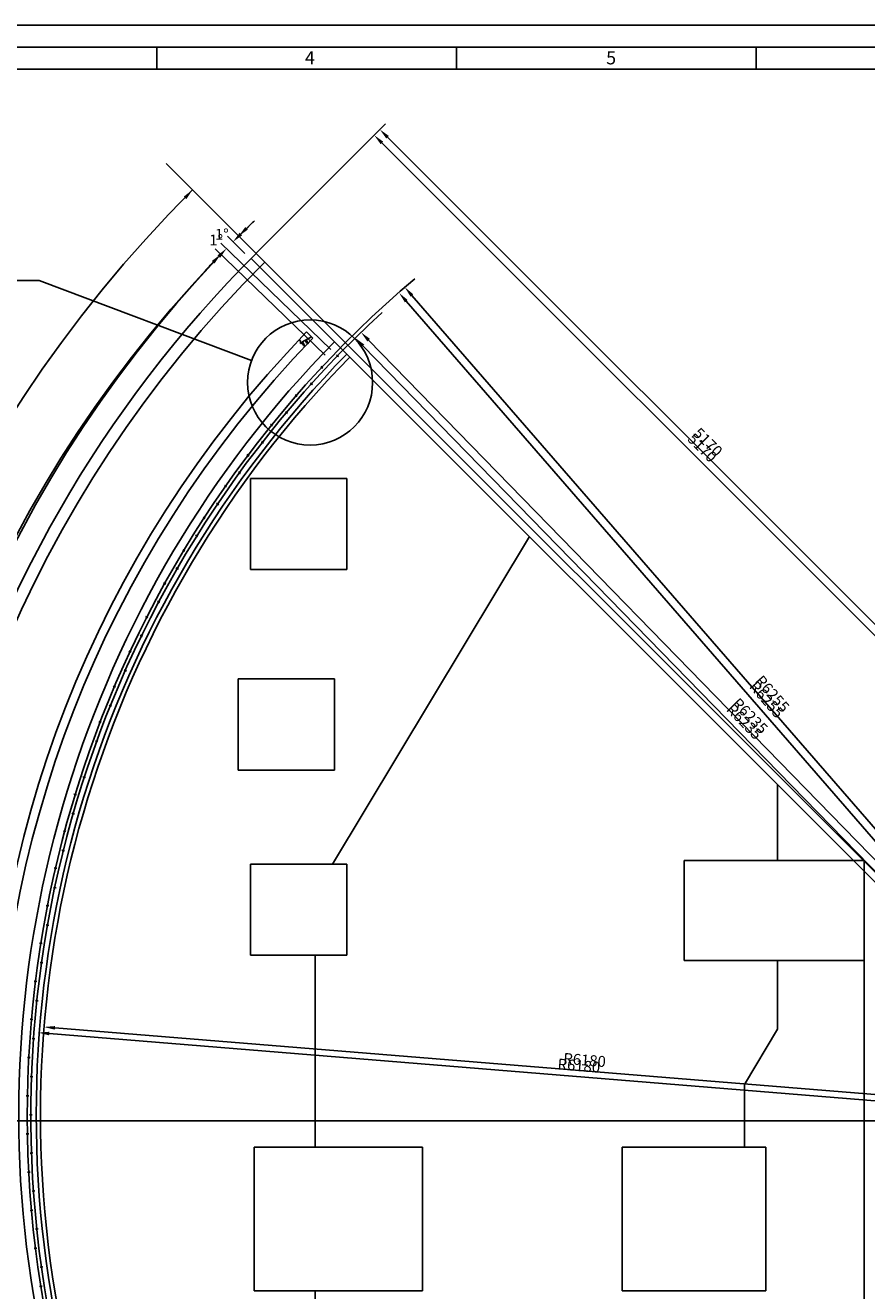
# Model space of a CAD drawing. Extents: x -13378 to 217791, y 0 to 124420.
# Drawn here: x 4631 to 9433, y 7628 to 14850 of the extents above; entities that cross this region are included whole.
import ezdxf
from ezdxf.enums import TextEntityAlignment as Align

# ---------------------------------------------------------------- set-up
doc = ezdxf.new("R2010")
doc.units = 0
doc.header["$LTSCALE"] = 150
for name, pattern in [('DASHDOT', [0]), ('TRATTEGGIATA', [0]), ('TRATTO-PUNTO', [0])]:
    doc.linetypes.add(name, pattern=pattern)
doc.layers.get('0').update_dxf_attribs({"linetype": 'CONTINUOUS'})
doc.layers.get('DEFPOINTS').update_dxf_attribs({"linetype": 'CONTINUOUS'})
for name, color, linetype in [('ASSI', 7, 'CONTINUOUS'), ('FORI', 7, 'CONTINUOUS'), ('LAMIER-A', 7, 'CONTINUOUS'), ('MECCA', 7, 'CONTINUOUS'), ('QUOTE', 1, 'CONTINUOUS')]:
    doc.layers.add(name, color=color, linetype=linetype)
doc.dimstyles.get("Standard").update_dxf_attribs({"dimtxt": 2.5, "dimasz": 2.5, "dimexe": 1.25, "dimexo": 0.625, "dimtad": 1, "dimcen": 2.5, "dimazin": 3, "dimtfac": 1, "dimtmove": 0, "dimatfit": 3})

# ---------------------------------------------------------------- blocks, each defined once
blk = doc.blocks.new('*D')
at = {"color": 0, "linetype": 'BYBLOCK'}
for p, q in [((5979.9, 13580), (6686.8, 14286.9)), ((6699.1, 14210.9), (10266.5, 10643.5)), ((5916.2, 13580), (5817.4, 13678.9)), ((6374.7, 12999.9), (5746.4, 13606.6)), ((6374.7, 12999.9), (5746.6, 13606.5)), ((12036.7, 12802.2), (12036.7, 13632.6)), ((12099.2, 13587.6), (13699.2, 13587.6)), ((13761.7, 12802.2), (13761.7, 13632.6)), ((6837.9, 13308), (10897.8, 8632)), ((6590.6, 13053.3), (10897.8, 8632)), ((10029.9, 11861.3), (10029.9, 11923.8)), ((15768.4, 11861.3), (15768.4, 11923.8)), ((10115.7, 11798.8), (9984.9, 11798.8)), ((15682.6, 11798.8), (15813.4, 11798.8)), ((27938.5, 11832.2), (27938.5, 11121.1)), ((26188.5, 11757.2), (26188.5, 11121.1)), ((10115.7, 11648.8), (9984.9, 11648.8)), ((15682.6, 11648.8), (15813.4, 11648.8)), ((10029.9, 11586.3), (10029.9, 11523.8)), ((10160.7, 11603.8), (10160.7, 11047)), ((10660.7, 11616.3), (10660.7, 11047)), ((15137.6, 11616.3), (15137.6, 11047)), ((15637.6, 11603.8), (15637.6, 11047)), ((15768.4, 11586.3), (15768.4, 11523.8)), ((27976, 11528.1), (27976, 10797.1)), ((26151, 11470.9), (26151, 10797.1)), ((27063.5, 11131), (27063.5, 11211.1)), ((27063.5, 11131), (27063.5, 11211.1)), ((26251, 11166.1), (27001, 11166.1)), ((27126, 11166.1), (27876, 11166.1)), ((10223.2, 11092), (10598.2, 11092)), ((15575.1, 11092), (15200.1, 11092)), ((26213.5, 10842.1), (27913.5, 10842.1)), ((9635.6, 9924.2), (10345.1, 10633.7)), ((9635.6, 9924.2), (10342.5, 10631.2)), ((10357.5, 10557.7), (11563, 9352.1)), ((10897.8, 8598.4), (11639.1, 9339.7)), ((10929.6, 8630.3), (11639.1, 9339.7)), ((11651.4, 9263.7), (14055.6, 6859.5)), ((4800.4, 9128.2), (10897.8, 8632)), ((12876.2, 2712.4), (10897.8, 8632)), ((18059.3, 8457.6), (18588, 7910.1)), ((18059.3, 8457.6), (18594, 7903.8)), ((18885.4, 8235), (18901.9, 8218.5)), ((17730.5, 8010.2), (18188.5, 7519)), ((17730.5, 8010.2), (18190.5, 7516.9)), ((17261.3, 7713.4), (17778.4, 7139.2)), ((17261.3, 7713.4), (17777.8, 7139.8)), ((16917.1, 7277.8), (17359.1, 6769.4)), ((16917.1, 7277.8), (17359.4, 6768.9)), ((16437.8, 6997.6), (16934.3, 6405.9)), ((16437.8, 6997.6), (16937.4, 6402.2)), ((13390.3, 6105.9), (14131.6, 6847.2)), ((13422.2, 6137.7), (14135.3, 6850.9)), ((16516.5, 4406), (14147.7, 6774.8)), ((16078.6, 6574.3), (16506, 6046.6)), ((15879.4, 3680.5), (16592.5, 4393.7)), ((2993.5, 3691.7), (2601.4, 4070.3)), ((2993.5, 3691.7), (2606.4, 4065.6)), ((15265.7, 4108.9), (15872.2, 3480.9)), ((15265.7, 4108.9), (15872.4, 3480.6)), ((2546.2, 3362.9), (2224.4, 3663)), ((2546.2, 3362.9), (2229, 3658.7)), ((15879.4, 3616.9), (15944.6, 3551.6)), ((2249.4, 2893.7), (1854.2, 3249.6)), ((2249.4, 2893.7), (1860.1, 3244.2)), ((1813.8, 2549.5), (1492.6, 2828.7)), ((1813.8, 2549.5), (1498.3, 2823.8)), ((1533.5, 2070.3), (1138.1, 2402.1)), ((1533.5, 2070.3), (1139.1, 2401.2)), ((1110.2, 1711.1), (786.4, 1973.3))]:
    blk.add_line(p, q, dxfattribs=at)
for centre, radius, start, end in [((9918.9, 9577.4), 5755.4, 133.7556, 134.3778), ((10897.8, 8632), 7116, 136.50323, 313.49677), ((9918.9, 9577.4), 5755.4, 136.6222, 137.2444), ((1071.4, 26049), 25171.1, 314.14227, 314.85773), ((-3655.2, 30943.6), 31984.1, 313.11196, 313.88804), ((-3655.2, 30943.6), 31987, 312.11195, 312.88805), ((-3655.2, 30943.6), 31986.2, 311.11195, 311.88805), ((-3655.2, 30943.6), 31986.7, 310.53421, 310.88805), ((-3655.2, 30943.6), 31986.7, 310.11195, 310.53153), ((-3655.2, 30943.6), 31991.5, 309.11194, 309.88806), ((20585, -13296.2), 24955.1, 135.1435, 135.8565), ((25479.5, -18022.8), 31752.4, 136.11278, 136.88722), ((11843.1, 7653.1), 5755.4, 315.6222, 316.24439), ((25479.5, -18022.8), 31746.1, 137.1128, 137.8872), ((11843.1, 7653.1), 5755.4, 312.75561, 313.3778), ((25479.5, -18022.8), 31738, 138.11283, 138.88717), ((25479.5, -18022.8), 31730.4, 139.11286, 139.88714), ((25479.5, -18022.8), 31729.1, 140.11286, 140.88714)]:
    blk.add_arc(centre, radius, start, end, dxfattribs=at)
for points in [[(6706.5, 14218.3), (6691.8, 14203.5), (6655, 14255.1)], [(5901, 13683.6), (5886.3, 13698.4), (5849.2, 13647)], [(12099.2, 13598), (12099.2, 13577.2), (12036.7, 13587.6)], [(13699.2, 13598), (13699.2, 13577.2), (13761.7, 13587.6)], [(5728.1, 13537.4), (5743.2, 13523), (5778.8, 13575.4)], [(5728.2, 13537.3), (5743.3, 13522.9), (5779, 13575.2)], [(6830, 13301.1), (6845.7, 13314.8), (6796.9, 13355.1)], [(6583.1, 13046.1), (6598.1, 13060.6), (6547, 13098.1)], [(10019.5, 11861.3), (10040.4, 11861.3), (10029.9, 11798.8)], [(15758, 11861.3), (15778.8, 11861.3), (15768.4, 11798.8)], [(10019.5, 11586.3), (10040.4, 11586.3), (10029.9, 11648.8)], [(15758, 11586.3), (15778.8, 11586.3), (15768.4, 11648.8)], [(26251, 11176.5), (26251, 11155.7), (26188.5, 11166.1)], [(27001, 11176.5), (27001, 11155.7), (27063.5, 11166.1)], [(27126, 11176.5), (27126, 11155.7), (27063.5, 11166.1)], [(27876, 11176.5), (27876, 11155.7), (27938.5, 11166.1)], [(10223.2, 11102.4), (10223.2, 11081.6), (10160.7, 11092)], [(10598.2, 11102.4), (10598.2, 11081.6), (10660.7, 11092)], [(15200.1, 11102.4), (15200.1, 11081.6), (15137.6, 11092)], [(15575.1, 11102.4), (15575.1, 11081.6), (15637.6, 11092)], [(26213.5, 10852.5), (26213.5, 10831.7), (26151, 10842.1)], [(27913.5, 10852.5), (27913.5, 10831.7), (27976, 10842.1)], [(10273.9, 10650.9), (10259.2, 10636.2), (10310.7, 10599.3)], [(10364.8, 10565.1), (10350.1, 10550.3), (10313.3, 10601.9)], [(11570.4, 9359.5), (11555.7, 9344.7), (11607.2, 9307.9)], [(11658.8, 9271.1), (11644.1, 9256.3), (11607.2, 9307.9)], [(4799.6, 9117.8), (4801.3, 9138.6), (4738.2, 9133.3)], [(18818.4, 8213.6), (18833.2, 8198.8), (18870, 8250.4)], [(18608.9, 7978.4), (18594.4, 7993.4), (18556.7, 7942.4)], [(18510.5, 7900.3), (18525, 7885.3), (18562.8, 7936.2)], [(18210.6, 7587), (18196.4, 7602.2), (18157.8, 7551.9)], [(18107, 7514.8), (18121.2, 7499.6), (18159.8, 7549.8)], [(17801.6, 7206.7), (17787.7, 7222.2), (17748.2, 7172.6)], [(17694.2, 7139.2), (17708.2, 7123.7), (17747.7, 7173.2)], [(14063, 6866.9), (14048.2, 6852.2), (14099.8, 6815.3)], [(14155, 6782.2), (14140.3, 6767.5), (14103.5, 6819)], [(17275.9, 6769.8), (17289.5, 6754.1), (17329.9, 6802.9)], [(17383.5, 6836.5), (17369.9, 6852.2), (17329.6, 6803.3)], [(16853.9, 6404.5), (16867.3, 6388.6), (16908.5, 6436.7)], [(16960, 6472.6), (16946.5, 6488.5), (16905.4, 6440.3)], [(16532.7, 6112.8), (16519.6, 6129), (16477.6, 6081.5)], [(16523.8, 4413.4), (16509.1, 4398.7), (16560.7, 4361.8)], [(2887.6, 4312.8), (2902.3, 4298.1), (2939.1, 4349.7)], [(2684.8, 4076.7), (2669.8, 4091.2), (2633.8, 4039.1)], [(2587.9, 3996.5), (2602.9, 3982.1), (2638.7, 4034.3)], [(2307.6, 3670.9), (2292.3, 3685.1), (2257.3, 3632.3)], [(2211.7, 3589.3), (2227, 3575.1), (2261.9, 3628)], [(15964.2, 3620.5), (15949.4, 3635.2), (15912.8, 3583.4)], [(15788.6, 3477.5), (15803, 3462.5), (15841, 3513.2)], [(15788.8, 3477.4), (15803.2, 3462.3), (15841.2, 3513)], [(1937.2, 3258.9), (1921.7, 3272.9), (1887.6, 3219.5)], [(1844.1, 3174.6), (1859.6, 3160.6), (1893.6, 3214.1)], [(1575.5, 2839.5), (1559.7, 2853.2), (1526.5, 2799.2)], [(1483.4, 2753.9), (1499.2, 2740.2), (1532.3, 2794.3)], [(12866.3, 2709.1), (12886.1, 2715.7), (12896, 2653.1)], [(1220.8, 2414.3), (1204.8, 2427.7), (1172.6, 2373.1)], [(1125.5, 2331.1), (1141.5, 2317.7), (1173.6, 2372.3)], [(868.8, 1987), (852.7, 2000.1), (821.4, 1945)]]:
    blk.add_solid(points, dxfattribs=at)
at = {"layer": 'DEFPOINTS', "color": 0, "linetype": 'BYBLOCK'}
for p in [(5808.2, 13605.6), (13761.7, 13587.6), (5948, 13548.2), (5948, 13548.2), (5692.9, 13484.5), (6796.9, 13355.1), (6547, 13098.1), (6407.1, 12968.7), (6407.1, 12968.7), (6418.4, 12957.8), (6418.4, 12957.8), (12036.7, 12757.2), (13761.7, 12757.2), (27938.5, 11877.2), (10160.7, 11798.8), (15637.6, 11798.8), (26188.5, 11802.2), (10029.9, 11648.8), (10160.7, 11648.8), (10160.7, 11648.8), (10660.7, 11661.3), (15137.6, 11661.3), (15637.6, 11648.8), (15637.6, 11648.8), (15768.4, 11648.8), (27976, 11573.1), (26151, 11515.9), (27063.5, 11166.1), (27938.5, 11166.1), (10660.7, 11092), (15137.6, 11092), (27063.5, 11086), (27063.5, 11086), (27976, 10842.1), (10310.7, 10599.3), (9603.8, 9892.4), (9603.8, 9892.4), (9603.8, 9892.4), (17698.5, 9421.9), (11607.2, 9307.9), (4738.2, 9133.3), (10897.8, 8632), (10897.8, 8632), (10897.8, 8632), (10897.8, 8632), (10897.8, 8598.4), (10866, 8566.6), (17973.5, 8546.4), (17973.5, 8546.4), (18028, 8489.9), (18028, 8489.9), (18853.6, 8266.8), (17648.7, 8097.9), (17648.7, 8097.9), (17699.8, 8043.1), (17699.8, 8043.1), (18613.5, 7997.5), (17178.6, 7805.2), (17178.6, 7805.2), (18486.1, 7862.4), (17231.2, 7746.9), (17231.2, 7746.9), (18076.7, 7472.5), (16838.5, 7368.3), (16838.5, 7368.3), (16887.5, 7311.8), (16887.5, 7311.8), (16358.4, 7092.2), (16358.4, 7092.2), (17659.5, 7094.2), (16408.9, 7032.1), (16408.9, 7032.1), (14099.8, 6815.3), (14103.5, 6819), (16003.2, 6667.4), (17184.5, 6677.2), (16050.3, 6609.3), (16840.7, 6380), (13358.5, 6074.1), (13390.3, 6105.9), (13390.3, 6105.9), (2674.2, 4614.6), (2730.1, 4138.3), (15223.5, 4152.6), (15223.5, 4152.6), (15234.4, 4141.3), (15234.4, 4141.3), (2593.5, 3987.4), (3025.9, 3660.5), (3025.9, 3660.5), (15847.5, 3648.7), (15847.5, 3648.7), (2183.1, 3543.1), (3082.3, 3605.9), (3082.3, 3605.9), (15855.6, 3527), (2579.1, 3332.2), (2579.1, 3332.2), (2633.8, 3281.2), (2633.8, 3281.2), (4012.1, 3276.7), (1818.4, 3130.3), (2282.8, 2863.6), (2282.8, 2863.6), (1494.6, 2750.9), (2341.2, 2811.1), (2341.2, 2811.1), (12896, 2653.1), (1847.8, 2520), (1847.8, 2520), (1904.2, 2470.9), (1904.2, 2470.9), (1109, 2295.1), (1568, 2041.4), (1568, 2041.4), (1628.2, 1990.9), (1628.2, 1990.9), (1145.2, 1682.7), (1203.4, 1635.7)]:
    blk.add_point(p, dxfattribs=at)
at = {"color": 0, "linetype": 'BYBLOCK'}
for s, p in [('1%%d', (5752.8, 13657.1)), ('690', (12899.2, 13650.1)), ('350', (26626, 11228.6)), ('350', (27501, 11228.6)), ('20', (10410.7, 11154.5)), ('20', (15387.6, 11154.5)), ('730', (27063.5, 10904.6)), ('1%%d', (18613.5, 8117.2)), ('1%%d', (18323.9, 7804.5)), ('1%%d', (17906.7, 7414.6)), ('1%%d', (17493.4, 7040.1)), ('1%%d', (17099.5, 6665.6)), ('1%%d', (16674.6, 6318.2)), ('1%%d', (2700.4, 4201.5)), ('1%%d', (2444.3, 3906.5)), ('1%%d', (2052.8, 3487.3)), ('1%%d', (15933.4, 3492.6)), ('178%%d', (6114, 3220.9)), ('1%%d', (1703, 3089.4)), ('1%%d', (1330.9, 2657.9)), ('1%%d', (974.8, 2228))]:
    blk.add_text(s, height=62.5, dxfattribs=at).set_placement(p, align=Align.MIDDLE_CENTER)
for s, rotation, p in [('5170', 315, (8527, 12471.4)), ('M6', 90, (9967.4, 11723.8)), ('M6', 90, (15705.9, 11723.8)), ('R6255', 310.96641, (8894.5, 11034.6)), ('R6235', 314.25111, (8767.2, 10908.7)), ('1830', 315, (11004.4, 9999.1)), ('R6180', 355.34769, (7823, 8945)), ('3525', 315, (12897.7, 8105.8)), ('R6304', 288.48003, (11956.2, 5662.4)), ('3475', 315, (15376.3, 5634.6))]:
    blk.add_text(s, height=62.5, rotation=rotation, dxfattribs=at).set_placement(p, align=Align.MIDDLE_CENTER)
blk = doc.blocks.new('A1-SC')
at = {"color": 0}
for p, q in [((215.25, 589), (215.25, 584)), ((283.67, 589), (283.67, 584)), ((352.08, 589), (352.08, 584))]:
    blk.add_line(p, q, dxfattribs=at)
for points in [[(0, 0), (841, 0), (841, 594), (0, 594)], [(5, 5), (836, 5), (836, 589), (5, 589)], [(10, 10), (831, 10), (831, 584), (10, 584)]]:
    blk.add_lwpolyline(points, close=True, dxfattribs=at)
for s, p in [('4', (249.08, 585.08)), ('5', (317.84, 585.08))]:
    blk.add_text(s, height=3, dxfattribs=at).set_placement(p)

msp = doc.modelspace()

# ---------------------------------------------------------------- linework, layer by layer
at = {"layer": 'ASSI', "color": 0, "linetype": 'TRATTO-PUNTO'}
msp.add_line((11632.789, 8598.443), (3780.253, 8598.443), dxfattribs=at)
at = {"layer": 'ASSI', "color": 0, "linetype": 'DASHDOT'}
for radius, start, end in [(6255, 130.2824234, 318.3933114), (6235, 132.7315953, 316.4698132)]:
    msp.add_arc((10897.789, 8632.031), radius, start, end, dxfattribs=at)
at = {"layer": 'FORI', "color": 0, "linetype": 'CONTINUOUS'}
for p, q in [((5915.789, 12263.442), (5915.789, 11743.442)), ((5915.789, 12263.442), (6465.789, 12263.442)), ((6465.789, 12263.442), (6465.789, 11743.442)), ((5915.789, 11743.442), (6465.789, 11743.442)), ((5845.789, 11119.442), (6395.789, 11119.442)), ((5845.789, 11119.442), (5845.789, 10599.442)), ((6395.789, 11119.442), (6395.789, 10599.442)), ((5845.789, 10599.442), (6395.789, 10599.442)), ((5915.789, 10063.442), (6465.789, 10063.442)), ((5915.789, 10063.442), (5915.789, 9543.442)), ((6465.789, 10063.442), (6465.789, 9543.442)), ((8390.789, 10083.443), (9417.789, 10083.443)), ((8390.789, 10083.443), (8390.789, 9513.443)), ((5915.789, 9543.442), (6465.789, 9543.442)), ((8390.789, 9513.443), (9417.789, 9513.443))]:
    msp.add_line(p, q, dxfattribs=at)
at = {"layer": 'FORI', "color": 0}
for p, q in [((9417.789, 10083.443), (9417.789, 9513.443)), ((5937.789, 8448.443), (5937.789, 7628.443)), ((6897.789, 8448.443), (5937.789, 8448.443)), ((6897.789, 8448.443), (6897.789, 7628.443)), ((8037.789, 8448.443), (8037.789, 7628.443)), ((8857.789, 8448.443), (8037.789, 8448.443)), ((8857.789, 8448.443), (8857.789, 7628.443)), ((6897.789, 7628.443), (5937.789, 7628.443)), ((8857.789, 7628.443), (8037.789, 7628.443))]:
    msp.add_line(p, q, dxfattribs=at)
at = {"layer": 'LAMIER-A', "color": 0}
for p, q in [((5948.041, 13548.191), (5919.757, 13519.907)), ((9575.52, 9864.144), (5919.757, 13519.907)), ((9603.804, 9892.428), (5948.041, 13548.191)), ((6272.434, 13065.097), (6236.467, 13099.83)), ((6385.289, 10063.442), (7507.893, 11931.77)), ((8923.289, 10516.375), (8923.289, 10083.443)), ((9417.789, 10021.875), (9417.789, 7548.443)), ((6285.289, 9543.442), (6285.289, 8448.443)), ((8923.289, 9513.443), (8923.289, 9121.72)), ((8923.289, 9121.72), (8735.289, 8805.362)), ((8735.289, 8805.362), (8735.289, 8448.443)), ((6285.289, 7628.443), (6285.289, 6469.772))]:
    msp.add_line(p, q, dxfattribs=at)
at = {"layer": 'LAMIER-A', "color": 0, "linetype": 'CONTINUOUS'}
for p, q in [((6208.981, 13041.112), (6264.236, 13073.013)), ((6202.834, 13042.759), (6194.942, 13056.428))]:
    msp.add_line(p, q, dxfattribs=at)
at = {"layer": 'LAMIER-A', "color": 0, "linetype": 'TRATTEGGIATA'}
for p, q in [((6272.434, 13065.097), (6236.467, 13099.83)), ((6217.421, 13027.494), (6209.414, 13041.362)), ((6219.847, 13024.291), (6209.847, 13041.612)), ((6225.19, 13019.038), (6211.579, 13042.612)), ((6223.311, 13026.291), (6213.311, 13043.612)), ((6221.751, 13029.994), (6213.744, 13043.862)), ((6217.421, 13027.494), (6221.751, 13029.994)), ((6219.847, 13024.291), (6223.311, 13026.291)), ((6219.847, 13024.291), (6222.426, 13023.825)), ((6222.426, 13023.825), (6223.311, 13026.291)), ((6236.906, 13038.744), (6228.9, 13052.612)), ((6239.333, 13035.541), (6229.333, 13052.862)), ((6244.675, 13030.288), (6231.065, 13053.862)), ((6242.797, 13037.541), (6232.797, 13054.862)), ((6241.237, 13041.244), (6233.23, 13055.112)), ((6236.906, 13038.744), (6241.237, 13041.244)), ((6239.333, 13035.541), (6242.797, 13037.541)), ((6239.333, 13035.541), (6241.911, 13035.075)), ((6241.911, 13035.075), (6242.797, 13037.541))]:
    msp.add_line(p, q, dxfattribs=at)
at = {"layer": 'LAMIER-A', "color": 0}
for centre, radius, start, end in [((10897.789, 8598.443), 7000, 134.9999999, 315.0000001), ((10897.789, 8598.443), 6930, 135.0000004, 314.9999997), ((10897.789, 8632.031), 6304, 135.5794208, 245.1136103), ((10897.789, 8632.031), 6204, 135.5887606, 245.1154415), ((10897.789, 8632.031), 6180, 135.5910471, 245.1158898)]:
    msp.add_arc(centre, radius, start, end, dxfattribs=at)
at = {"layer": 'LAMIER-A', "color": 0, "linetype": 'CONTINUOUS'}
for centre, radius, start, end in [((10897.789, 8598.443), 6480, 135.9999997, 313.9999999), ((10897.789, 8598.443), 6430, 135.9999997, 313.9999999), ((6205.084, 13038.862), 4.5, 120, 30)]:
    msp.add_arc(centre, radius, start, end, dxfattribs=at)
at = {"layer": 'MECCA', "color": 0, "linetype": 'TRATTO-PUNTO'}
for p, q in [((6418.353, 12957.772), (6407.057, 12968.68)), ((6328.643, 12892.829), (6317.7, 12903.033)), ((6270.116, 12798.807), (6258.446, 12809.314)), ((6182.726, 12730.772), (6171.435, 12740.588)), ((6127.516, 12634.765), (6115.487, 12644.858)), ((6042.555, 12563.722), (6030.927, 12573.138)), ((5990.729, 12465.847), (5978.355, 12475.514)), ((5908.298, 12391.882), (5896.349, 12400.886)), ((5859.92, 12292.257), (5847.216, 12301.487)), ((5780.121, 12215.461), (5767.865, 12224.042)), ((5735.249, 12114.208), (5722.231, 12122.989)), ((5658.178, 12034.674), (5645.63, 12042.823)), ((5616.867, 11931.917), (5603.551, 11940.238)), ((5542.62, 11849.741), (5529.795, 11857.447)), ((5504.92, 11745.605), (5491.321, 11753.457)), ((5433.586, 11660.888), (5420.5, 11668.142)), ((5399.543, 11555.5), (5385.678, 11562.872)), ((5331.209, 11468.345), (5317.878, 11475.138)), ((5300.865, 11361.833), (5286.751, 11368.717)), ((5235.614, 11272.347), (5222.054, 11278.67)), ((5209.005, 11164.841), (5194.66, 11171.227)), ((5146.917, 11073.131), (5133.145, 11078.977)), ((5124.077, 10964.762), (5109.518, 10970.644)), ((5065.227, 10870.942), (5051.259, 10876.303)), ((5046.183, 10761.841), (5031.428, 10767.212)), ((4975.419, 10556.326), (4960.484, 10561.178)), ((4923.257, 10458.629), (4908.949, 10463.003)), ((4911.869, 10348.466), (4896.775, 10352.794)), ((4863.149, 10249.008), (4848.697, 10252.88)), ((4855.613, 10138.515), (4840.377, 10142.313)), ((4810.393, 10037.417), (4795.815, 10040.783)), ((4806.718, 9926.728), (4791.359, 9929.993)), ((4765.054, 9824.114), (4750.367, 9826.969)), ((4765.245, 9713.364), (4749.781, 9716.091)), ((4727.187, 9609.358), (4712.41, 9611.699)), ((4731.242, 9498.683), (4715.693, 9500.868)), ((4696.838, 9393.412), (4681.988, 9395.235)), ((4704.753, 9282.945), (4689.137, 9284.587)), ((4674.043, 9176.538), (4659.139, 9177.842)), ((4685.809, 9066.415), (4670.145, 9067.51)), ((4658.832, 8959.001), (4643.89, 8959.784)), ((4674.434, 8849.355), (4658.741, 8849.903)), ((4651.221, 8741.065), (4636.262, 8741.326)), ((4670.64, 8632.031), (4654.938, 8632.031)), ((4651.221, 8522.997), (4636.262, 8522.736)), ((4674.434, 8414.707), (4658.741, 8414.159)), ((4658.832, 8305.061), (4643.89, 8304.278)), ((4685.809, 8197.647), (4670.145, 8196.552)), ((4674.043, 8087.524), (4659.139, 8086.22)), ((4704.753, 7981.117), (4689.137, 7979.475)), ((4696.838, 7870.65), (4681.988, 7868.827)), ((4731.242, 7765.379), (4715.693, 7763.194)), ((4727.187, 7654.704), (4712.41, 7652.363))]:
    msp.add_line(p, q, dxfattribs=at)
at = {"layer": 'MECCA', "color": 0}
for centre in [(6412.705, 12963.226), (6323.171, 12897.931), (6264.281, 12804.06), (6177.08, 12735.68), (6121.502, 12639.812), (6036.741, 12568.43), (5984.542, 12470.68), (5902.324, 12396.384), (5853.568, 12296.872), (5773.993, 12219.752), (5728.74, 12118.599), (5651.904, 12038.748), (5610.209, 11936.078), (5536.207, 11853.594), (5498.12, 11749.531), (5427.043, 11664.515), (5392.611, 11559.186), (5324.543, 11471.742), (5293.808, 11365.275), (5228.834, 11275.508), (5201.833, 11168.034), (5140.031, 11076.054), (5116.798, 10967.703), (5058.243, 10873.623), (5038.805, 10764.527), (4967.951, 10558.752), (4916.103, 10460.816), (4904.322, 10350.63), (4855.923, 10250.944), (4847.995, 10140.414), (4803.104, 10039.1), (4799.039, 9928.36), (4757.711, 9825.541), (4757.513, 9714.727), (4719.798, 9610.529), (4723.467, 9499.775), (4689.413, 9394.324), (4696.945, 9283.766), (4666.591, 9177.19), (4677.977, 9066.963), (4651.361, 8959.392), (4666.587, 8849.629), (4643.742, 8741.196), (4662.789, 8632.031), (4643.742, 8522.866), (4666.587, 8414.433), (4651.361, 8304.67), (4677.977, 8197.099), (4666.591, 8086.872), (4696.945, 7980.296), (4689.413, 7869.738), (4723.467, 7764.287), (4719.798, 7653.533)]:
    msp.add_circle(centre, 2, dxfattribs=at)
at = {"layer": 'MECCA', "color": 0, "linetype": 'TRATTO-PUNTO'}
for radius, start, end in [(6235, 135.9278512, 136.072148), (6255, 136.9314749, 137.0685243), (6235, 137.9278512, 138.072148), (6255, 138.9314749, 139.0685243), (6235, 139.9278512, 140.072148), (6255, 140.9314749, 141.0685243), (6235, 141.9278512, 142.072148), (6255, 142.9314749, 143.0685243), (6235, 143.9278512, 144.072148), (6255, 144.9314749, 145.0685243), (6235, 145.9278512, 146.072148), (6255, 146.9314749, 147.0685243), (6235, 147.9278512, 148.072148), (6255, 148.9314749, 149.0685243), (6235, 149.9278512, 150.072148), (6255, 150.9314749, 151.0685243), (6235, 151.9278512, 152.072148), (6255, 152.9314749, 153.0685243), (6235, 153.9278512, 154.072148), (6255, 154.9314749, 155.0685243), (6235, 155.9278512, 156.072148), (6255, 156.9314749, 157.0685243), (6235, 157.9278512, 158.072148), (6255, 158.9314749, 159.0685243), (6235, 159.9278512, 160.072148), (6235, 161.9278512, 162.072148), (6255, 162.9314749, 163.0685243), (6235, 163.9278512, 164.072148), (6255, 164.9314749, 165.0685243), (6235, 165.9278512, 166.072148), (6255, 166.9314749, 167.0685243), (6235, 167.9278512, 168.072148), (6255, 168.9314749, 169.0685243), (6235, 169.9278512, 170.072148), (6255, 170.9314749, 171.0685243), (6235, 171.9278512, 172.072148), (6255, 172.9314749, 173.0685243), (6235, 173.9278512, 174.072148), (6255, 174.9314749, 175.0685243), (6235, 175.9278512, 176.072148), (6255, 176.9314749, 177.0685243), (6235, 177.9278512, 178.072148), (6255, 178.9314749, 179.0685243), (6235, 179.9278512, 180.072148), (6255, 180.9314749, 181.0685243), (6235, 181.9278512, 182.072148), (6255, 182.9314749, 183.0685243), (6235, 183.9278512, 184.072148), (6255, 184.9314749, 185.0685243), (6235, 185.9278512, 186.072148), (6255, 186.9314749, 187.0685243), (6235, 187.9278512, 188.072148), (6255, 188.9314749, 189.0685243)]:
    msp.add_arc((10897.789, 8632.031), radius, start, end, dxfattribs=at)
at = {"layer": 'MECCA', "color": 0}
for centre, start, end in [((6412.705, 12963.226), 135.9999996, 45.9862155), ((6323.171, 12897.931), 227.0137837, 136.9999996), ((6264.281, 12804.06), 137.9999996, 47.9862155), ((6177.08, 12735.68), 229.0137837, 138.9999996), ((6121.502, 12639.812), 139.9999996, 49.9862155), ((6036.741, 12568.43), 231.0137837, 140.9999996), ((5984.542, 12470.68), 141.9999996, 51.9862155), ((5902.324, 12396.384), 233.0137837, 142.9999996), ((5853.568, 12296.872), 143.9999996, 53.9862155), ((5773.993, 12219.752), 144.9999996, 54.9862155), ((5728.74, 12118.599), 145.9999996, 55.9862155), ((5651.904, 12038.748), 237.0137837, 146.9999996), ((5610.209, 11936.078), 147.9999996, 57.9862155), ((5536.207, 11853.594), 239.0137837, 148.9999996), ((5498.12, 11749.531), 149.9999996, 59.9862155), ((5427.043, 11664.515), 241.0137837, 150.9999996), ((5392.611, 11559.186), 151.9999996, 61.9862155), ((5324.543, 11471.742), 243.0137837, 152.9999996), ((5293.808, 11365.275), 153.9999996, 63.9862155), ((5228.834, 11275.508), 245.0137837, 154.9999996), ((5201.833, 11168.034), 155.9999996, 65.9862155), ((5140.031, 11076.054), 247.0137837, 156.9999996), ((5116.798, 10967.703), 157.9999996, 67.9862155), ((5058.243, 10873.623), 249.0137837, 158.9999996), ((5038.805, 10764.527), 159.9999996, 69.9862155), ((4967.951, 10558.752), 161.9999996, 71.9862155), ((4916.103, 10460.816), 253.0137837, 162.9999996), ((4904.322, 10350.63), 163.9999996, 73.9862155), ((4855.923, 10250.944), 255.0137837, 164.9999996), ((4847.995, 10140.414), 165.9999996, 75.9862155), ((4803.104, 10039.1), 257.0137837, 166.9999996), ((4799.039, 9928.36), 167.9999996, 77.9862155), ((4757.711, 9825.541), 259.0137837, 168.9999996), ((4757.513, 9714.727), 169.9999996, 79.9862155), ((4719.798, 9610.529), 261.0137837, 170.9999996), ((4723.467, 9499.775), 171.9999996, 81.9862155), ((4689.413, 9394.324), 263.0137837, 172.9999996), ((4696.945, 9283.766), 173.9999996, 83.9862155), ((4666.591, 9177.19), 265.0137837, 174.9999996), ((4677.977, 9066.963), 175.9999996, 85.9862155), ((4651.361, 8959.392), 267.0137837, 176.9999996), ((4666.587, 8849.629), 177.9999996, 87.9862155), ((4643.742, 8741.196), 269.0137837, 178.9999996), ((4662.789, 8632.031), 179.9999996, 89.9862155), ((4643.742, 8522.866), 180.9999996, 90.9862155), ((4666.587, 8414.433), 181.9999996, 91.9862155), ((4651.361, 8304.67), 273.0137837, 182.9999996), ((4677.977, 8197.099), 183.9999996, 93.9862155), ((4666.591, 8086.872), 275.0137837, 184.9999996), ((4696.945, 7980.296), 185.9999996, 95.9862155), ((4689.413, 7869.738), 277.0137837, 186.9999996), ((4723.467, 7764.287), 187.9999996, 97.9862155), ((4719.798, 7653.533), 279.0137837, 188.9999996)]:
    msp.add_arc(centre, 3, start, end, dxfattribs=at)
at = {"layer": 'QUOTE', "color": 0}
for p, q in [((5434.412, 14061.821), (5948.041, 13548.191)), ((4709.615, 13393.593), (3714.338, 13393.593)), ((5922.424, 12937.379), (4709.615, 13393.593))]:
    msp.add_line(p, q, dxfattribs=at)
msp.add_circle((6256.502, 12811.711), 356.931, dxfattribs=at)
msp.add_arc((10897.789, 8598.443), 7512.476, 134.9999999, 314.9999998, dxfattribs=at)
msp.add_solid([(5535.199, 13872.254), (5550.353, 13857.957), (5585.666, 13910.566)], dxfattribs=at)

# ---------------------------------------------------------------- block references
at = {"color": 0, "linetype": 'CONTINUOUS', "xscale": 25, "yscale": 25, "zscale": 25}
msp.add_blockref('A1-SC', (0, 0), dxfattribs=at)

# ---------------------------------------------------------------- dimensions: what is measured, and where the dimension line sits
at = {"layer": 'QUOTE', "color": 0}
dim = msp.add_aligned_dim(p1=(15815.124, 3616.284), p2=(13357.928, 6073.48), distance=-1008.534, dimstyle='Standard', dxfattribs=at)
dim.commit()
dim.dimension.update_dxf_attribs({"geometry": '*D', "text_midpoint": (15343.861, 5602.217), "insert": (-32.412, -32.412)})
for p1, p2, distance, text, middle in [((5948.041, 13548.191), (9603.804, 9892.428), 999.722, '5170', (8527.027, 12471.414)), ((9603.804, 9892.428), (10897.789, 8598.443), 1003.319, '1830', (11004.444, 9999.084))]:
    dim = msp.add_aligned_dim(p1=p1, p2=p2, distance=distance, text=text, dimstyle='Standard', dxfattribs=at)
    dim.commit()
    dim.dimension.update_dxf_attribs({"geometry": '*D', "text_midpoint": middle})
dim = msp.add_aligned_dim(p1=(10865.969, 8566.624), p2=(13358.52, 6074.072), distance=1048.319, dimstyle='Standard', dxfattribs=at)
dim.commit()
dim.dimension.update_dxf_attribs({"geometry": '*D', "text_midpoint": (12897.713, 8105.816)})
for base, p1, p2, text, middle in [((13761.656, 13587.622), (12036.656, 12757.18), (13761.656, 12757.18), '690', (12899.156, 13650.122)), ((10660.713, 11091.991), (10160.713, 11648.844), (10660.713, 11661.344), '20', (10410.713, 11154.491)), ((15137.598, 11091.991), (15637.598, 11648.844), (15137.598, 11661.344), '20', (15387.598, 11154.491))]:
    dim = msp.add_linear_dim(base=base, p1=p1, p2=p2, text=text, dimstyle='Standard', dxfattribs=at)
    dim.commit()
    dim.dimension.update_dxf_attribs({"geometry": '*D', "text_midpoint": middle})
for mpoint, middle in [((6546.978, 13098.089), (8767.152, 10908.673)), ((6796.908, 13355.144), (8894.542, 11034.564)), ((4738.15, 9133.284), (7823.039, 8944.952)), ((12895.994, 2653.102), (11956.168, 5662.377))]:
    dim = msp.add_radius_dim(center=(10897.789, 8632.031), mpoint=mpoint, dimstyle='Standard', dxfattribs=at)
    dim.commit()
    dim.dimension.update_dxf_attribs({"geometry": '*D', "text_midpoint": middle})
for base, line1, line2, middle in [((5808.197, 13605.615), ((9603.804, 9892.428), (5948.041, 13548.191)), ((6418.353, 12957.772), (6407.057, 12968.68)), (5752.769, 13657.058)), ((5692.943, 13484.534), ((6418.353, 12957.772), (6407.057, 12968.68)), ((15223.53, 4152.595), (15234.438, 4141.3)), (6113.977, 3220.893)), ((15855.577, 3526.983), ((13390.34, 6105.892), (15847.536, 3648.696)), ((15223.53, 4152.595), (15234.438, 4141.3)), (15933.358, 3492.632)), ((2730.145, 4138.278), ((3082.348, 3605.918), (3025.871, 3660.458)), ((4012.091, 3276.712), (2674.189, 4614.614)), (2700.373, 4201.511)), ((2593.527, 3987.374), ((2633.797, 3281.202), (2579.085, 3332.222)), ((3082.348, 3605.918), (3025.871, 3660.458)), (2444.271, 3906.462)), ((2183.089, 3543.144), ((2341.161, 2811.092), (2282.815, 2863.628)), ((2633.797, 3281.202), (2579.085, 3332.222)), (2052.837, 3487.35)), ((1818.385, 3130.269), ((1904.215, 2470.92), (1847.756, 2519.999)), ((2341.161, 2811.092), (2282.815, 2863.628)), (1703.019, 3089.354)), ((1494.617, 2750.871), ((1628.165, 1990.884), (1568.02, 2041.351)), ((1904.215, 2470.92), (1847.756, 2519.999)), (1330.872, 2657.881)), ((1109.009, 2295.079), ((1203.357, 1635.669), (1145.219, 1682.748)), ((1628.165, 1990.884), (1568.02, 2041.351)), (974.757, 2227.987)), ((18613.548, 7997.501), ((17698.535, 9421.866), (18853.599, 8266.802)), ((17973.461, 8546.403), (18028, 8489.926)), (18613.548, 8117.176)), ((18486.088, 7862.385), ((17648.745, 8097.851), (17699.764, 8043.14)), ((17973.461, 8546.403), (18028, 8489.926)), (18323.866, 7804.478)), ((18076.671, 7472.477), ((17178.635, 7805.216), (17231.17, 7746.869)), ((17648.745, 8097.851), (17699.764, 8043.14)), (17906.725, 7414.57)), ((17659.529, 7094.151), ((16838.463, 7368.27), (16887.542, 7311.811)), ((17178.635, 7805.216), (17231.17, 7746.869)), (17493.445, 7040.104)), ((17184.451, 6677.22), ((16358.426, 7092.219), (16408.893, 7032.075)), ((16838.463, 7368.27), (16887.542, 7311.811)), (17099.478, 6665.639)), ((16840.696, 6379.964), ((16003.212, 6667.411), (16050.29, 6609.274)), ((16358.426, 7092.219), (16408.893, 7032.075)), (16674.611, 6318.196))]:
    dim = msp.add_angular_dim_2l(base=base, line1=line1, line2=line2, dimstyle='Standard', dxfattribs=at)
    dim.commit()
    dim.dimension.update_dxf_attribs({"geometry": '*D', "text_midpoint": middle, "dimtype": 130})
for base, p1, p2, angle, middle in [((10029.941, 11648.844), (10160.713, 11798.844), (10160.713, 11648.844), 90, (9967.441, 11723.844)), ((15768.37, 11648.844), (15637.598, 11798.844), (15637.598, 11648.844), 270, (15705.87, 11723.844))]:
    dim = msp.add_linear_dim(base=base, p1=p1, p2=p2, angle=angle, text='M6', dimstyle='Standard', dxfattribs=at)
    dim.commit()
    dim.dimension.update_dxf_attribs({"geometry": '*D', "text_midpoint": middle})
for base, p1, p2, text, middle in [((13811.656, 10145.593), (11986.656, 10819.337), (13811.656, 10876.57), '730', (12899.156, 10208.093)), ((13774.156, 10469.59), (12899.156, 10389.488), (13774.156, 11180.655), '350', (13336.656, 10532.09)), ((12899.156, 10469.59), (12024.156, 11105.655), (12899.156, 10389.488), '350', (12461.656, 10532.09))]:
    dim = msp.add_linear_dim(base=base, p1=p1, p2=p2, text=text, dimstyle='Standard', dxfattribs=at)
    dim.commit()
    dim.dimension.update_dxf_attribs({"geometry": '*D', "text_midpoint": middle, "insert": (-14164.346, -696.539)})

doc.saveas('drawing.dxf')
